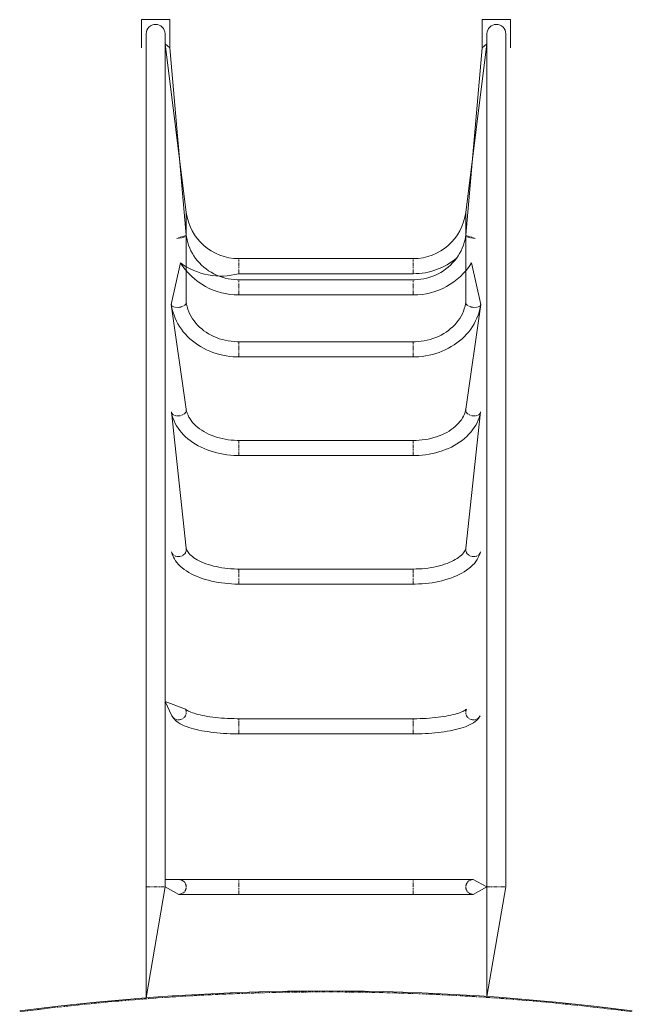
# Model space of a CAD drawing. Units: millimetres. Extents: x -5037 to 6754, y -901 to 10948.
# Drawn here: x -1568 to -478, y 4549 to 6300 of the extents above; entities that cross this region are included whole.
import ezdxf

# ---------------------------------------------------------------- set-up
doc = ezdxf.new("R2010")
doc.units = ezdxf.units.MM
doc.linetypes.add('PHANTOM', pattern=[12.7, 6.35, -1.27, 1.27, -1.27, 1.27, -1.27])

# ---------------------------------------------------------------- blocks, each defined once
blk = doc.blocks.new('T907')
at = {"color": 7, "linetype": 'Continuous', "lineweight": 0}
for p, q in [((-1350.8, 6299.9), (-1350.8, 6249.9)), ((-1300.8, 6299.9), (-1350.8, 6299.9)), ((-1300.8, 6249.9), (-1300.8, 6299.9)), ((-744.8, 6299.9), (-744.8, 6249.9)), ((-694.8, 6299.9), (-744.8, 6299.9)), ((-694.8, 6249.9), (-694.8, 6299.9)), ((-1342.5, 6274.9), (-1342.5, 4758.2)), ((-1309, 4758.2), (-1309, 6274.9)), ((-736.6, 6274.9), (-736.6, 4758.2)), ((-703.1, 4758.2), (-703.1, 6274.9)), ((-1350.8, 6249.9), (-1350.8, 6249.9)), ((-1271.3, 5957.3), (-1309, 6256.9)), ((-1309, 6256.9), (-1300.8, 6249.9)), ((-1271.3, 5916.6), (-1300.8, 6249.9)), ((-736.6, 6256.9), (-774.3, 5957.3)), ((-744.8, 6249.9), (-774.3, 5916.6)), ((-744.8, 6249.9), (-736.6, 6256.9)), ((-694.8, 6249.9), (-694.8, 6249.9)), ((-1271.4, 5797.1), (-1271.3, 5957.3)), ((-774.3, 5957.3), (-774.2, 5797.1)), ((-1281.6, 5867.5), (-1297.9, 5793.3)), ((-867.5, 5875.1), (-1178.1, 5875.1)), ((-747.7, 5793.3), (-764, 5867.5)), ((-1178.1, 5848.3), (-867.5, 5848.3)), ((-867.5, 5837.5), (-1178.1, 5837.5)), ((-1178.1, 5810.7), (-867.5, 5810.7)), ((-1271.4, 5607.3), (-1297.9, 5793.3)), ((-747.7, 5793.3), (-774.2, 5607.3)), ((-867.5, 5727.2), (-1178.1, 5727.2)), ((-1178.1, 5700.4), (-867.5, 5700.4)), ((-1271.6, 5360.2), (-1297.8, 5602.6)), ((-1297.8, 5602.6), (-1297.8, 5602.6)), ((-747.8, 5602.6), (-774, 5360.2)), ((-747.8, 5602.6), (-747.8, 5602.6)), ((-867.5, 5551.9), (-1178.1, 5551.9)), ((-1178.1, 5525.1), (-867.5, 5525.1)), ((-1297.6, 5353.6), (-1297.6, 5353.6)), ((-748, 5353.6), (-748, 5353.6)), ((-867.5, 5323.3), (-1178.1, 5323.3)), ((-1178.1, 5296.5), (-867.5, 5296.5)), ((-1309, 5087.7), (-1296.7, 5062.2)), ((-1272.6, 5074), (-1309, 5087.7)), ((-773, 5074), (-773, 5074)), ((-748.9, 5062.2), (-748.9, 5062.2)), ((-867.5, 5057.2), (-1178.1, 5057.2)), ((-1178.1, 5030.4), (-867.5, 5030.4)), ((-1284.6, 4771.6), (-1309, 4771.6)), ((-1178.1, 4771.6), (-1284.6, 4771.6)), ((-867.5, 4771.6), (-1178.1, 4771.6)), ((-761, 4771.6), (-867.5, 4771.6)), ((-736.6, 4758.2), (-761, 4771.6)), ((-1342.5, 4758.2), (-1342.5, 4561.1)), ((-1342.5, 4561.1), (-1309, 4758.2)), ((-1309, 4758.2), (-1284.6, 4744.8)), ((-1284.6, 4744.8), (-1178.1, 4744.8)), ((-1178.1, 4744.8), (-867.5, 4744.8)), ((-867.5, 4744.8), (-761, 4744.8)), ((-761, 4744.8), (-736.6, 4758.2)), ((-736.6, 4758.2), (-736.6, 4563.5)), ((-736.6, 4563.5), (-703.1, 4758.2))]:
    blk.add_line(p, q, dxfattribs=at)
at = {"color": 7, "linetype": 'PHANTOM', "lineweight": 0}
for p, q in [((-1271.3, 5957.3), (-1271.3, 5957.3)), ((-774.3, 5957.3), (-774.3, 5957.3)), ((-1271.3, 5916.5), (-1271.3, 5916.6)), ((-774.3, 5916.5), (-774.3, 5916.6)), ((-1178.1, 5848.3), (-1178.1, 5875.1)), ((-867.5, 5848.3), (-867.5, 5875.1)), ((-1178.1, 5837), (-1178.1, 5837.5)), ((-1178.1, 5810.7), (-1178.1, 5837)), ((-867.5, 5837), (-867.5, 5837.5)), ((-867.5, 5810.7), (-867.5, 5837)), ((-1271.3, 5796.7), (-1271.4, 5797.1)), ((-774.3, 5796.7), (-774.2, 5797.1)), ((-1178.1, 5725.4), (-1178.1, 5727.2)), ((-1178.1, 5700.4), (-1178.1, 5725.4)), ((-867.5, 5725.4), (-867.5, 5727.2)), ((-867.5, 5700.4), (-867.5, 5725.4)), ((-1271.3, 5606.1), (-1271.4, 5607.3)), ((-774.3, 5606.1), (-774.2, 5607.3)), ((-1178.1, 5547.9), (-1178.1, 5551.9)), ((-867.5, 5547.9), (-867.5, 5551.9)), ((-1178.1, 5525.1), (-1178.1, 5547.9)), ((-867.5, 5525.1), (-867.5, 5547.9)), ((-1178.1, 5316.6), (-1178.1, 5323.3)), ((-867.5, 5316.6), (-867.5, 5323.3)), ((-1178.1, 5296.5), (-1178.1, 5316.6)), ((-867.5, 5296.5), (-867.5, 5316.6)), ((-1178.1, 5047.2), (-1178.1, 5057.2)), ((-1178.1, 5030.4), (-1178.1, 5047.2)), ((-867.5, 5047.2), (-867.5, 5057.2)), ((-867.5, 5030.4), (-867.5, 5047.2)), ((-1178.1, 4758.2), (-1178.1, 4771.6)), ((-867.5, 4758.2), (-867.5, 4771.6)), ((-1342.5, 4758.2), (-1309, 4758.2)), ((-1178.1, 4744.8), (-1178.1, 4758.2)), ((-867.5, 4744.8), (-867.5, 4758.2)), ((-736.6, 4758.2), (-703.1, 4758.2))]:
    blk.add_line(p, q, dxfattribs=at)
at = {"color": 7, "linetype": 'PHANTOM', "lineweight": 0, "flags": 128}
for points in [[(-1271.3, 5916.5), (-1287.9, 5911.1), (-1285.7, 5911.3), (-1283.5, 5911.5), (-1281.4, 5911.9), (-1279.3, 5912.3), (-1277.4, 5912.8), (-1275.6, 5913.4), (-1274.1, 5914), (-1272.9, 5914.6), (-1272, 5915.3), (-1271.5, 5915.9), (-1271.3, 5916.5)], [(-774.3, 5916.5), (-757.7, 5911.1), (-759.9, 5911.3), (-762.1, 5911.5), (-764.2, 5911.9), (-766.3, 5912.3), (-768.2, 5912.8), (-770, 5913.4), (-771.5, 5914), (-772.7, 5914.6), (-773.6, 5915.3), (-774.1, 5915.9), (-774.3, 5916.5)], [(-1297.9, 5793.3), (-1297.7, 5792.7), (-1297.2, 5791.7), (-1296.3, 5790.8), (-1295.1, 5790), (-1293.6, 5789.3), (-1291.9, 5788.8), (-1290, 5788.5), (-1287.9, 5788.4), (-1285.7, 5788.4), (-1283.5, 5788.7), (-1281.4, 5789.1), (-1279.3, 5789.7), (-1277.4, 5790.4), (-1275.6, 5791.3), (-1274.1, 5792.2), (-1272.9, 5793.3), (-1272, 5794.4), (-1271.5, 5795.5), (-1271.3, 5796.7)], [(-747.7, 5793.3), (-747.9, 5792.7), (-748.4, 5791.7), (-749.3, 5790.8), (-750.5, 5790), (-752, 5789.3), (-753.7, 5788.8), (-755.6, 5788.5), (-757.7, 5788.4), (-759.9, 5788.4), (-762.1, 5788.7), (-764.2, 5789.1), (-766.3, 5789.7), (-768.2, 5790.4), (-770, 5791.3), (-771.5, 5792.2), (-772.7, 5793.3), (-773.6, 5794.4), (-774.1, 5795.5), (-774.3, 5796.7)], [(-1297.8, 5602.6), (-1297.7, 5602.2), (-1297.2, 5600.7), (-1296.3, 5599.4), (-1295.1, 5598.2), (-1293.6, 5597.1), (-1291.9, 5596.3), (-1290, 5595.8), (-1287.9, 5595.4), (-1285.7, 5595.4), (-1283.5, 5595.6), (-1281.4, 5596), (-1279.3, 5596.7), (-1277.4, 5597.6), (-1275.6, 5598.7), (-1274.1, 5600), (-1272.9, 5601.4), (-1272, 5603), (-1271.5, 5604.5), (-1271.3, 5606.1)], [(-747.8, 5602.6), (-747.9, 5602.2), (-748.4, 5600.7), (-749.3, 5599.4), (-750.5, 5598.2), (-752, 5597.1), (-753.7, 5596.3), (-755.6, 5595.8), (-757.7, 5595.4), (-759.9, 5595.4), (-762.1, 5595.6), (-764.2, 5596), (-766.3, 5596.7), (-768.2, 5597.6), (-770, 5598.7), (-771.5, 5600), (-772.7, 5601.4), (-773.6, 5603), (-774.1, 5604.5), (-774.3, 5606.1)], [(-1297.6, 5353.6), (-1297.2, 5352.3), (-1296.3, 5350.6), (-1295.1, 5349.1), (-1293.6, 5347.8), (-1291.9, 5346.7), (-1290, 5345.9), (-1287.9, 5345.5), (-1285.7, 5345.3), (-1283.5, 5345.4), (-1281.4, 5345.9), (-1279.3, 5346.6), (-1277.4, 5347.6), (-1275.6, 5348.9), (-1274.1, 5350.4), (-1272.9, 5352.1), (-1272, 5353.9), (-1271.5, 5355.8), (-1271.3, 5357.7)], [(-1271.3, 5357.7), (-1271.5, 5359.6), (-1271.6, 5360.2)], [(-774.3, 5357.7), (-774.1, 5359.6), (-774, 5360.2)], [(-748, 5353.6), (-748.4, 5352.3), (-749.3, 5350.6), (-750.5, 5349.1), (-752, 5347.8), (-753.7, 5346.7), (-755.6, 5345.9), (-757.7, 5345.5), (-759.9, 5345.3), (-762.1, 5345.4), (-764.2, 5345.9), (-766.3, 5346.6), (-768.2, 5347.6), (-770, 5348.9), (-771.5, 5350.4), (-772.7, 5352.1), (-773.6, 5353.9), (-774.1, 5355.8), (-774.3, 5357.7)], [(-1296.7, 5062.2), (-1296.3, 5061.6), (-1295.1, 5059.8), (-1293.6, 5058.3), (-1291.9, 5057), (-1290, 5056.1), (-1287.9, 5055.4), (-1285.7, 5055.2), (-1283.5, 5055.2), (-1281.4, 5055.7), (-1279.3, 5056.4), (-1277.4, 5057.5), (-1275.6, 5058.9), (-1274.1, 5060.5), (-1272.9, 5062.3), (-1272, 5064.3), (-1271.5, 5066.4), (-1271.3, 5068.5)], [(-748.9, 5062.2), (-749.3, 5061.6), (-750.5, 5059.8), (-752, 5058.3), (-753.7, 5057), (-755.6, 5056.1), (-757.7, 5055.4), (-759.9, 5055.2), (-762.1, 5055.2), (-764.2, 5055.7), (-766.3, 5056.4), (-768.2, 5057.5), (-770, 5058.9), (-771.5, 5060.5), (-772.7, 5062.3), (-773.6, 5064.3), (-774.1, 5066.4), (-774.3, 5068.5)]]:
    blk.add_lwpolyline(points, dxfattribs=at)
at = {"color": 7, "linetype": 'Continuous', "lineweight": 0, "flags": 128}
for points in [[(-1178.1, 5837.5), (-1180.8, 5837.5), (-1186.2, 5837.8), (-1191.6, 5838.4), (-1196.9, 5839.3), (-1202.2, 5840.5), (-1207.4, 5842), (-1212.6, 5843.8), (-1217.5, 5845.8), (-1222.4, 5848.2), (-1227.1, 5850.8), (-1231.7, 5853.6), (-1236.1, 5856.7), (-1240.2, 5860), (-1244.2, 5863.6), (-1248, 5867.4), (-1251.5, 5871.4), (-1254.7, 5875.6), (-1257.8, 5879.9), (-1260.5, 5884.4), (-1263, 5889.1), (-1265.2, 5893.9), (-1267.1, 5898.8), (-1268.7, 5903.8), (-1270, 5908.8), (-1271, 5914), (-1271.3, 5916.6)], [(-774.3, 5916.6), (-774.6, 5914), (-775.6, 5908.9), (-776.9, 5903.8), (-778.5, 5898.8), (-780.4, 5893.9), (-782.6, 5889.1), (-785.1, 5884.4), (-787.8, 5879.9), (-790.9, 5875.6), (-794.1, 5871.4), (-797.7, 5867.4), (-801.4, 5863.6), (-805.4, 5860), (-809.6, 5856.7), (-814, 5853.6), (-818.5, 5850.7), (-823.2, 5848.1), (-828.1, 5845.8), (-833.1, 5843.7), (-838.2, 5842), (-843.4, 5840.5), (-848.7, 5839.3), (-854.1, 5838.4), (-859.5, 5837.8), (-864.9, 5837.5), (-867.5, 5837.5)], [(-1178.1, 5727.2), (-1180.8, 5727.3), (-1186.2, 5727.5), (-1191.6, 5728.1), (-1196.9, 5728.9), (-1202.2, 5729.9), (-1207.4, 5731.2), (-1212.5, 5732.8), (-1217.4, 5734.6), (-1222.3, 5736.6), (-1227, 5738.9), (-1231.5, 5741.4), (-1235.8, 5744.1), (-1240, 5747), (-1243.9, 5750.1), (-1247.7, 5753.4), (-1251.2, 5756.9), (-1254.5, 5760.5), (-1257.5, 5764.3), (-1260.2, 5768.2), (-1262.7, 5772.3), (-1264.9, 5776.4), (-1266.8, 5780.7), (-1268.5, 5785.1), (-1269.8, 5789.5), (-1270.8, 5794), (-1271.4, 5797.1)], [(-774.2, 5797.1), (-774.6, 5795), (-775.6, 5790.4), (-776.8, 5785.9), (-778.4, 5781.5), (-780.3, 5777.2), (-782.5, 5773), (-784.9, 5768.9), (-787.7, 5764.9), (-790.7, 5761.1), (-793.9, 5757.4), (-797.4, 5753.9), (-801.1, 5750.6), (-805.1, 5747.4), (-809.2, 5744.5), (-813.5, 5741.7), (-818.1, 5739.2), (-822.8, 5736.9), (-827.6, 5734.8), (-832.6, 5733), (-837.6, 5731.4), (-842.8, 5730), (-848.1, 5729), (-853.4, 5728.1), (-858.8, 5727.6), (-864.2, 5727.3), (-867.5, 5727.2)], [(-1297.9, 5793.3), (-1297.4, 5790.2), (-1296.3, 5784.9), (-1294.8, 5779.6), (-1293.1, 5774.4), (-1291.1, 5769.2), (-1288.7, 5764.2), (-1286.1, 5759.2), (-1283.2, 5754.4), (-1280, 5749.8), (-1276.6, 5745.2), (-1272.9, 5740.9), (-1268.9, 5736.7), (-1264.7, 5732.7), (-1260.3, 5728.9), (-1255.7, 5725.3), (-1250.8, 5721.9), (-1245.8, 5718.7), (-1240.5, 5715.7), (-1235.2, 5713), (-1229.6, 5710.6), (-1224, 5708.4), (-1218.2, 5706.4), (-1212.3, 5704.8), (-1206.3, 5703.4), (-1200.2, 5702.2), (-1194.1, 5701.4), (-1187.9, 5700.8), (-1181.7, 5700.5), (-1178.1, 5700.4)], [(-867.5, 5700.4), (-864.1, 5700.5), (-857.9, 5700.8), (-851.8, 5701.3), (-845.6, 5702.2), (-839.6, 5703.3), (-833.6, 5704.7), (-827.7, 5706.4), (-821.8, 5708.3), (-816.2, 5710.5), (-810.6, 5713), (-805.2, 5715.7), (-800, 5718.6), (-794.9, 5721.8), (-790, 5725.2), (-785.4, 5728.8), (-780.9, 5732.6), (-776.7, 5736.6), (-772.7, 5740.9), (-769, 5745.2), (-765.5, 5749.8), (-762.4, 5754.5), (-759.4, 5759.3), (-756.8, 5764.3), (-754.5, 5769.3), (-752.4, 5774.5), (-750.7, 5779.7), (-749.3, 5785), (-748.2, 5790.4), (-747.7, 5793.3)], [(-1297.8, 5602.6), (-1297.3, 5599.9), (-1296.1, 5595.4), (-1294.7, 5590.9), (-1292.9, 5586.5), (-1290.9, 5582.2), (-1288.5, 5578), (-1285.8, 5573.8), (-1282.9, 5569.8), (-1279.7, 5565.8), (-1276.2, 5562), (-1272.4, 5558.4), (-1268.4, 5554.8), (-1264.1, 5551.5), (-1259.6, 5548.3), (-1254.9, 5545.3), (-1250, 5542.5), (-1244.9, 5539.8), (-1239.6, 5537.4), (-1234.2, 5535.2), (-1228.6, 5533.2), (-1222.9, 5531.4), (-1217.1, 5529.8), (-1211.2, 5528.4), (-1205.1, 5527.3), (-1199.1, 5526.4), (-1192.9, 5525.7), (-1186.8, 5525.3), (-1180.6, 5525.1), (-1178.1, 5525.1)], [(-1178.1, 5551.9), (-1180.9, 5551.9), (-1186.3, 5552.1), (-1191.7, 5552.5), (-1197, 5553.2), (-1202.3, 5554), (-1207.5, 5555.1), (-1212.6, 5556.3), (-1217.5, 5557.7), (-1222.4, 5559.4), (-1227, 5561.2), (-1231.5, 5563.2), (-1235.9, 5565.3), (-1240, 5567.6), (-1243.9, 5570), (-1247.6, 5572.6), (-1251.1, 5575.3), (-1254.3, 5578.1), (-1257.3, 5581), (-1260, 5584), (-1262.4, 5587.1), (-1264.6, 5590.3), (-1266.5, 5593.5), (-1268.2, 5596.8), (-1269.5, 5600.2), (-1270.6, 5603.6), (-1271.4, 5606.9), (-1271.4, 5607.3)], [(-774.2, 5607.3), (-774.5, 5605.6), (-775.4, 5602.1), (-776.7, 5598.7), (-778.2, 5595.2), (-780, 5591.9), (-782.1, 5588.6), (-784.5, 5585.5), (-787.1, 5582.4), (-790, 5579.4), (-793.1, 5576.5), (-796.5, 5573.7), (-800.1, 5571.1), (-804, 5568.6), (-808, 5566.2), (-812.3, 5564), (-816.7, 5562), (-821.4, 5560.1), (-826.1, 5558.4), (-831, 5556.9), (-836.1, 5555.5), (-841.2, 5554.4), (-846.5, 5553.5), (-851.8, 5552.8), (-857.2, 5552.2), (-862.6, 5551.9), (-867.5, 5551.9)], [(-867.5, 5525.1), (-864.2, 5525.1), (-858, 5525.3), (-851.8, 5525.8), (-845.7, 5526.5), (-839.6, 5527.4), (-833.6, 5528.6), (-827.7, 5530), (-821.9, 5531.6), (-816.2, 5533.4), (-810.6, 5535.5), (-805.2, 5537.7), (-799.9, 5540.2), (-794.8, 5542.9), (-789.9, 5545.7), (-785.2, 5548.8), (-780.8, 5552), (-776.5, 5555.4), (-772.5, 5559), (-768.7, 5562.8), (-765.3, 5566.6), (-762, 5570.6), (-759.1, 5574.8), (-756.5, 5579), (-754.2, 5583.3), (-752.2, 5587.7), (-750.5, 5592.2), (-749.1, 5596.7), (-748, 5601.3), (-747.8, 5602.6)], [(-1178.1, 5323.3), (-1180.9, 5323.3), (-1186.4, 5323.5), (-1191.9, 5323.8), (-1197.3, 5324.2), (-1202.7, 5324.8), (-1207.9, 5325.6), (-1213.1, 5326.5), (-1218.1, 5327.5), (-1223, 5328.6), (-1227.7, 5329.9), (-1232.2, 5331.3), (-1236.6, 5332.8), (-1240.7, 5334.3), (-1244.7, 5336), (-1248.3, 5337.8), (-1251.8, 5339.6), (-1254.9, 5341.5), (-1257.8, 5343.4), (-1260.4, 5345.4), (-1262.8, 5347.3), (-1264.8, 5349.3), (-1266.6, 5351.2), (-1268.1, 5353.1), (-1269.4, 5355), (-1270.4, 5356.8), (-1271.1, 5358.6), (-1271.6, 5360.2)], [(-774, 5360.2), (-774.2, 5359.4), (-774.9, 5357.6), (-775.7, 5355.8), (-776.9, 5353.9), (-778.4, 5351.9), (-780.1, 5349.9), (-782.1, 5347.9), (-784.4, 5346), (-786.9, 5344), (-789.7, 5342.1), (-792.8, 5340.2), (-796.2, 5338.4), (-799.7, 5336.6), (-803.6, 5334.9), (-807.6, 5333.3), (-811.9, 5331.7), (-816.4, 5330.3), (-821, 5329), (-825.8, 5327.8), (-830.8, 5326.8), (-835.9, 5325.9), (-841.1, 5325.1), (-846.4, 5324.4), (-851.8, 5323.9), (-857.3, 5323.6), (-862.7, 5323.4), (-867.5, 5323.3)], [(-1297.6, 5353.6), (-1297, 5351.4), (-1295.8, 5348), (-1294.2, 5344.6), (-1292.4, 5341.2), (-1290.2, 5337.9), (-1287.8, 5334.7), (-1285, 5331.6), (-1281.9, 5328.5), (-1278.6, 5325.6), (-1274.9, 5322.7), (-1271, 5320), (-1266.8, 5317.4), (-1262.4, 5314.9), (-1257.8, 5312.6), (-1253, 5310.4), (-1248, 5308.4), (-1242.8, 5306.5), (-1237.5, 5304.8), (-1232, 5303.3), (-1226.4, 5301.9), (-1220.7, 5300.6), (-1214.8, 5299.6), (-1208.9, 5298.6), (-1202.9, 5297.9), (-1196.9, 5297.3), (-1190.8, 5296.9), (-1184.7, 5296.6), (-1178.9, 5296.5), (-1178.1, 5296.5)], [(-867.5, 5296.5), (-864.3, 5296.5), (-858.1, 5296.7), (-852, 5297), (-846, 5297.5), (-840, 5298.2), (-834, 5299), (-828.1, 5300), (-822.4, 5301.2), (-816.7, 5302.5), (-811.2, 5303.9), (-805.8, 5305.6), (-800.5, 5307.3), (-795.4, 5309.3), (-790.5, 5311.4), (-785.7, 5313.6), (-781.2, 5316), (-776.9, 5318.5), (-772.8, 5321.2), (-768.9, 5324), (-765.3, 5327), (-762, 5330.1), (-759, 5333.3), (-756.3, 5336.6), (-753.9, 5340), (-751.9, 5343.5), (-750.2, 5347.1), (-748.9, 5350.6), (-748, 5353.6)], [(-1296.7, 5062.2), (-1295.7, 5060.4), (-1294.3, 5058.3), (-1292.5, 5056.2), (-1290.5, 5054.2), (-1288.2, 5052.2), (-1285.5, 5050.3), (-1282.3, 5048.3), (-1278.8, 5046.5), (-1275.1, 5044.8), (-1271.1, 5043.2), (-1267, 5041.8), (-1262.7, 5040.4), (-1258.2, 5039.2), (-1253.5, 5038), (-1248.7, 5036.9), (-1243.7, 5035.9), (-1238.6, 5035), (-1233.3, 5034.2), (-1227.9, 5033.4), (-1222.3, 5032.8), (-1216.7, 5032.2), (-1210.9, 5031.7), (-1205.1, 5031.2), (-1199.2, 5030.9), (-1193.3, 5030.6), (-1187.3, 5030.5), (-1181.3, 5030.4), (-1178.1, 5030.4)], [(-1178.1, 5057.2), (-1181, 5057.2), (-1186.7, 5057.3), (-1192.3, 5057.4), (-1197.8, 5057.7), (-1203.3, 5058), (-1208.7, 5058.4), (-1214, 5058.8), (-1219.2, 5059.4), (-1224.2, 5060), (-1229.1, 5060.6), (-1233.8, 5061.4), (-1238.3, 5062.2), (-1242.6, 5063), (-1246.7, 5063.9), (-1250.5, 5064.9), (-1254.1, 5065.8), (-1257.4, 5066.8), (-1260.4, 5067.8), (-1263, 5068.8), (-1265.4, 5069.8), (-1267.4, 5070.8), (-1269.1, 5071.7), (-1270.5, 5072.5), (-1271.5, 5073.2), (-1272.2, 5073.8), (-1272.6, 5074.1), (-1272.8, 5074.3), (-1272.8, 5074.3)], [(-773, 5074), (-772.8, 5074.3), (-772.9, 5074.2), (-773.3, 5073.8), (-773.9, 5073.3), (-774.8, 5072.7), (-776, 5071.9), (-777.5, 5071.1), (-779.3, 5070.2), (-781.5, 5069.3), (-783.9, 5068.3), (-786.7, 5067.3), (-789.8, 5066.3), (-793.1, 5065.4), (-796.7, 5064.4), (-800.6, 5063.5), (-804.8, 5062.7), (-809.1, 5061.8), (-813.7, 5061.1), (-818.4, 5060.4), (-823.4, 5059.7), (-828.4, 5059.1), (-833.7, 5058.6), (-839, 5058.2), (-844.4, 5057.8), (-849.9, 5057.6), (-855.5, 5057.3), (-861.1, 5057.2), (-866.5, 5057.2), (-867.5, 5057.2)], [(-867.5, 5030.4), (-864.4, 5030.4), (-858.4, 5030.5), (-852.4, 5030.6), (-846.5, 5030.9), (-840.6, 5031.2), (-834.8, 5031.7), (-829, 5032.2), (-823.4, 5032.7), (-817.9, 5033.4), (-812.5, 5034.1), (-807.2, 5035), (-802.1, 5035.9), (-797.2, 5036.9), (-792.4, 5037.9), (-787.7, 5039.1), (-783.3, 5040.3), (-779, 5041.6), (-775, 5043), (-771.1, 5044.6), (-767.4, 5046.2), (-763.9, 5048), (-760.5, 5050), (-757.4, 5052.2), (-755, 5054.2), (-753, 5056.3), (-751.2, 5058.4), (-749.8, 5060.6), (-748.9, 5062.2)]]:
    blk.add_lwpolyline(points, dxfattribs=at)
at = {"color": 7, "linetype": 'Continuous', "lineweight": 0}
for centre, radius, start, end in [((-1325.8, 6274.9), 16.7, 0, 180), ((-719.8, 6274.9), 16.7, 360, 180), ((-1178.1, 5969.1), 94, 187.1758, 270), ((-867.5, 5969.1), 94, 270, 352.8242), ((-1178.8, 5932.1), 121.4, 212.1154, 270.3379), ((-1210, 5964.8), 120.8, 233.6265, 285.3067), ((-867.5, 5969.1), 120.8, 270, 309.847), ((-866.8, 5932), 121.4, 269.6536, 327.8932), ((-1022.8, 354.2), 4219, 82.5813, 97.4187)]:
    blk.add_arc(centre, radius, start, end, dxfattribs=at)
at = {"color": 7, "linetype": 'PHANTOM', "lineweight": 0}
for centre, radius, start, end in [((-1283.7, 5068.5), 12.4, 359.931, 25.9054), ((-761.9, 5068.5), 12.4, 154.0946, 180.069), ((-1284.7, 4758.2), 13.3, 359.7635, 89.786), ((-760.9, 4758.2), 13.3, 90.214, 180.2365), ((-1284.7, 4758.1), 13.3, 270.214, 0.2365), ((-760.9, 4758.1), 13.3, 179.7635, 269.786), ((-1022.8, 358.2), 4213.3, 82.5818, 97.4182)]:
    blk.add_arc(centre, radius, start, end, dxfattribs=at)

msp = doc.modelspace()

# ---------------------------------------------------------------- block references
msp.add_blockref('T907', (0, 0))

doc.saveas('drawing.dxf')
